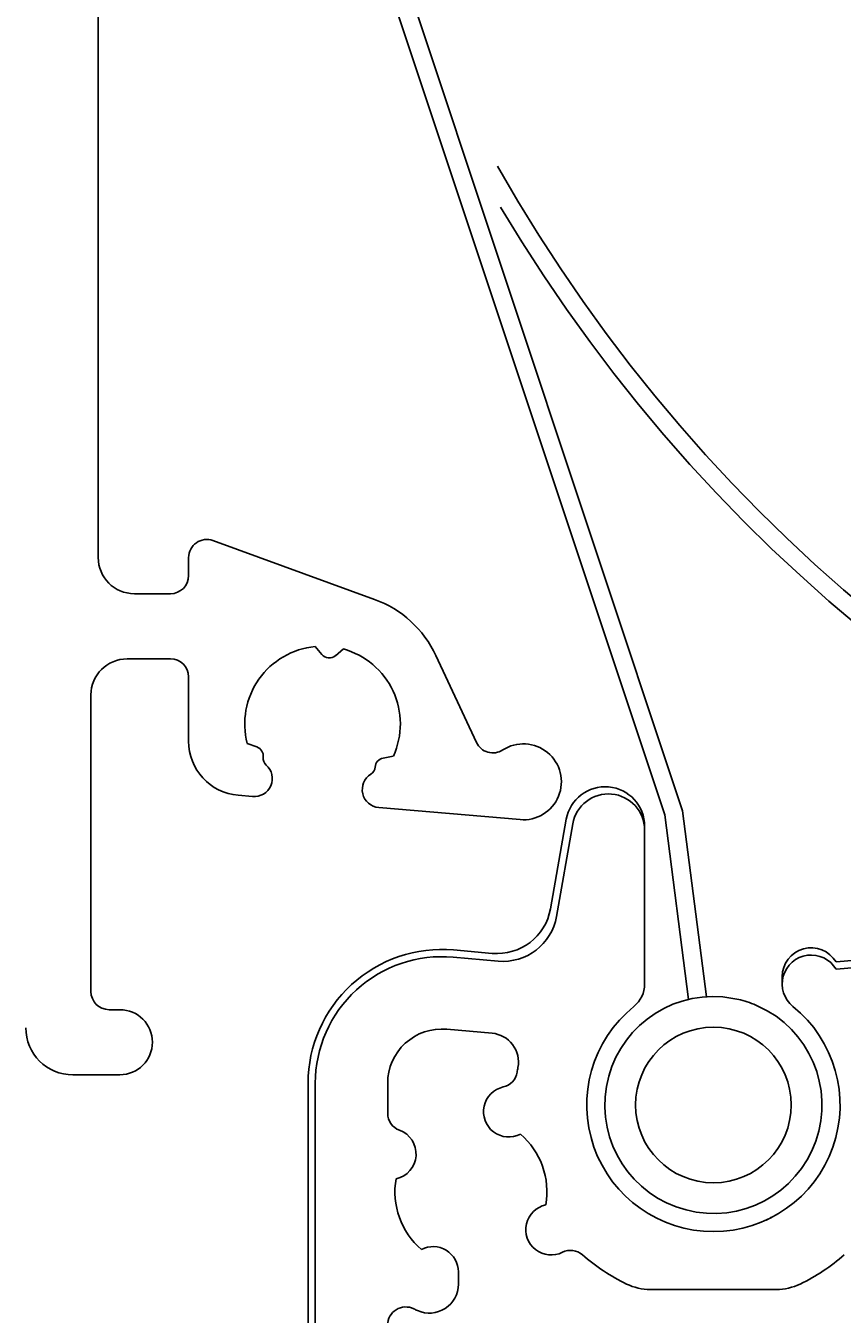
# Model space of a CAD drawing. Extents: x 63 to 234, y -27 to 221.
# Drawn here: x 93 to 115, y 71 to 106 of the extents above; entities that cross this region are included whole.
import ezdxf

# ---------------------------------------------------------------- set-up
doc = ezdxf.new("R2010")
doc.units = 0
doc.header["$LTSCALE"] = 4
doc.layers.get('0').update_dxf_attribs({"linetype": 'CONTINUOUS'})
doc.layers.get('DEFPOINTS').update_dxf_attribs({"linetype": 'CONTINUOUS'})
for name, color, linetype in [('SAPA_BESLAG', 1, 'CONTINUOUS'), ('SAPA_MATT', 1, 'CONTINUOUS'), ('SAPA_PROFIL', 7, 'CONTINUOUS')]:
    doc.layers.add(name, color=color, linetype=linetype)
doc.styles.add('ISO', font='txt')
doc.dimstyles.get("Standard").update_dxf_attribs({"dimtxt": 0.18, "dimasz": 0.18, "dimexe": 0.18, "dimexo": 0.0625, "dimgap": 0.09, "dimtad": 0, "dimtih": 1, "dimtoh": 1, "dimzin": 0, "dimcen": 0.09, "dimazin": 3, "dimtfac": 1, "dimtofl": 0, "dimtmove": 0, "dimatfit": 3})

# ---------------------------------------------------------------- blocks, each defined once
blk = doc.blocks.new('*U8')
at = {"layer": 'SAPA_MATT', "color": 2, "style": 'ISO'}
blk.add_text('150', height=3, rotation=90, dxfattribs=at).set_placement((66.111, 110.487))
blk = doc.blocks.new('*D4')
at = {"layer": 'DEFPOINTS', "color": 0}
for p in [(67.111, 188.337), (133.398, 188.337), (133.898, 38.337)]:
    blk.add_point(p, dxfattribs=at)
at = {"layer": 'SAPA_MATT'}
for p, q in [((131.898, 188.337), (65.611, 188.337)), ((67.111, 41.337), (67.111, 185.337)), ((132.398, 38.337), (65.611, 38.337))]:
    blk.add_line(p, q, dxfattribs=at)
for points in [[(66.611, 185.337), (67.611, 185.337), (67.111, 188.337)], [(66.611, 41.337), (67.611, 41.337), (67.111, 38.337)]]:
    blk.add_solid(points, dxfattribs=at)
blk.add_blockref('*U8', (0, 0))

msp = doc.modelspace()

# ---------------------------------------------------------------- linework, layer by layer
at = {"layer": 'SAPA_BESLAG'}
for p, q in [((110.307, 84.67), (102.384, 108.481)), ((102.858, 108.639), (110.797, 84.782)), ((110.797, 84.782), (111.458, 79.643)), ((107.151, 82.076), (107.587, 84.548)), ((110.964, 79.565), (110.307, 84.67)), ((107.768, 84.423), (107.316, 81.861)), ((109.752, 84.358), (109.752, 84.25)), ((109.752, 79.996), (109.752, 84.25)), ((105.543, 80.842), (104.475, 80.936)), ((118.83, 80.936), (115.041, 80.604)), ((105.708, 80.627), (104.458, 80.736)), ((118.847, 80.736), (115.041, 80.403)), ((113.552, 79.996), (113.552, 80.196)), ((112.406, 79.554), (111.913, 79.638)), ((104.283, 78.744), (105.535, 78.634)), ((100.452, 77.25), (100.452, 36.25)), ((100.652, 77.25), (100.652, 36.25)), ((102.652, 76.422), (102.652, 77.25)), ((113.109, 73.467), (113.111, 73.468)), ((113.111, 73.468), (113.112, 73.469)), ((113.112, 73.469), (113.114, 73.47)), ((113.114, 73.47), (113.116, 73.47)), ((113.116, 73.47), (113.118, 73.471)), ((113.118, 73.471), (113.12, 73.472)), ((113.12, 73.472), (113.122, 73.473)), ((113.122, 73.473), (113.123, 73.474)), ((113.123, 73.474), (113.125, 73.475)), ((113.125, 73.475), (113.127, 73.476)), ((113.127, 73.476), (113.129, 73.476)), ((113.129, 73.476), (113.131, 73.477)), ((113.131, 73.477), (113.132, 73.478)), ((113.132, 73.478), (113.134, 73.479)), ((113.134, 73.479), (113.136, 73.48)), ((113.136, 73.48), (113.138, 73.481)), ((113.138, 73.481), (113.14, 73.482)), ((113.14, 73.482), (113.142, 73.483)), ((113.142, 73.483), (113.143, 73.483)), ((113.143, 73.483), (113.145, 73.484)), ((113.145, 73.484), (113.147, 73.485)), ((113.147, 73.485), (113.149, 73.486)), ((113.149, 73.486), (113.151, 73.487)), ((113.151, 73.487), (113.152, 73.488)), ((113.154, 73.489), (113.152, 73.488)), ((113.156, 73.489), (113.154, 73.489)), ((113.157, 73.49), (113.156, 73.489)), ((113.159, 73.491), (113.157, 73.49)), ((113.161, 73.492), (113.159, 73.491)), ((113.162, 73.493), (113.161, 73.492)), ((113.164, 73.494), (113.162, 73.493)), ((113.166, 73.494), (113.164, 73.494)), ((113.167, 73.495), (113.166, 73.494)), ((113.169, 73.496), (113.167, 73.495)), ((113.17, 73.497), (113.169, 73.496)), ((113.172, 73.498), (113.17, 73.497)), ((113.174, 73.499), (113.172, 73.498)), ((113.175, 73.499), (113.174, 73.499)), ((113.177, 73.5), (113.175, 73.499)), ((113.178, 73.501), (113.177, 73.5)), ((113.18, 73.502), (113.178, 73.501)), ((113.181, 73.503), (113.18, 73.502)), ((113.183, 73.504), (113.181, 73.503)), ((113.185, 73.504), (113.183, 73.504)), ((113.184, 73.504), (113.187, 73.505)), ((113.186, 73.505), (113.185, 73.504)), ((113.188, 73.506), (113.186, 73.505)), ((113.187, 73.505), (113.19, 73.507)), ((113.189, 73.507), (113.188, 73.506)), ((113.191, 73.508), (113.189, 73.507)), ((113.19, 73.507), (113.193, 73.509)), ((113.193, 73.509), (113.196, 73.511)), ((113.196, 73.511), (113.199, 73.512)), ((113.199, 73.512), (113.201, 73.514)), ((113.201, 73.514), (113.204, 73.516)), ((113.204, 73.516), (113.207, 73.518)), ((113.207, 73.518), (113.21, 73.52)), ((113.21, 73.52), (113.213, 73.522)), ((113.213, 73.522), (113.216, 73.523)), ((113.216, 73.523), (113.219, 73.525)), ((113.219, 73.525), (113.222, 73.527)), ((113.222, 73.527), (113.225, 73.529)), ((113.225, 73.529), (113.227, 73.531)), ((113.227, 73.531), (113.23, 73.533)), ((113.23, 73.533), (113.233, 73.535)), ((113.233, 73.535), (113.236, 73.537)), ((113.236, 73.537), (113.239, 73.539)), ((113.239, 73.539), (113.241, 73.541)), ((113.241, 73.541), (113.244, 73.543)), ((113.244, 73.543), (113.247, 73.546)), ((113.247, 73.546), (113.25, 73.548)), ((113.25, 73.548), (113.249, 73.547)), ((113.249, 73.547), (113.249, 73.547)), ((113.249, 73.547), (113.249, 73.547)), ((113.25, 73.548), (113.252, 73.55)), ((113.251, 73.549), (113.25, 73.549)), ((113.25, 73.549), (113.25, 73.548)), ((113.25, 73.548), (113.25, 73.548)), ((113.25, 73.548), (113.25, 73.548)), ((113.252, 73.55), (113.251, 73.55)), ((113.251, 73.55), (113.251, 73.55)), ((113.251, 73.55), (113.251, 73.55)), ((113.251, 73.55), (113.251, 73.549)), ((113.251, 73.549), (113.251, 73.549)), ((113.252, 73.55), (113.252, 73.553)), ((113.252, 73.553), (113.252, 73.553)), ((113.252, 73.553), (113.252, 73.553)), ((113.252, 73.553), (113.252, 73.553)), ((113.252, 73.553), (113.252, 73.552)), ((113.252, 73.552), (113.252, 73.552)), ((113.252, 73.552), (113.252, 73.552)), ((113.252, 73.552), (113.252, 73.552)), ((113.252, 73.552), (113.252, 73.551)), ((113.252, 73.551), (113.252, 73.551)), ((113.252, 73.551), (113.252, 73.551)), ((113.252, 73.551), (113.252, 73.551)), ((113.252, 73.551), (113.252, 73.55)), ((104.606, 71.695), (104.606, 72.035)), ((109.909, 71.55), (113.396, 71.55))]:
    msp.add_line(p, q, dxfattribs=at)
msp.add_polyline3d([(113.184, 73.504, 0), (113.183, 73.504, 0), (113.183, 73.503, 0), (113.183, 73.503, 0), (113.183, 73.503, 0), (113.182, 73.503, 0), (113.182, 73.503, 0), (113.182, 73.503, 0), (113.182, 73.502, 0), (113.181, 73.502, 0), (113.181, 73.502, 0), (113.181, 73.502, 0), (113.181, 73.502, 0), (113.18, 73.502, 0), (113.18, 73.502, 0), (113.18, 73.501, 0), (113.18, 73.501, 0), (113.179, 73.501, 0), (113.179, 73.501, 0), (113.179, 73.501, 0), (113.178, 73.501, 0), (113.178, 73.501, 0), (113.178, 73.501, 0), (113.178, 73.5, 0), (113.177, 73.5, 0), (113.177, 73.5, 0), (113.177, 73.5, 0), (113.177, 73.5, 0), (113.176, 73.5, 0), (113.176, 73.499, 0), (113.176, 73.499, 0), (113.176, 73.499, 0), (113.175, 73.499, 0), (113.175, 73.499, 0), (113.175, 73.499, 0), (113.175, 73.499, 0), (113.174, 73.499, 0), (113.174, 73.498, 0), (113.174, 73.498, 0), (113.174, 73.498, 0), (113.173, 73.498, 0), (113.173, 73.498, 0), (113.173, 73.498, 0), (113.172, 73.498, 0), (113.172, 73.497, 0), (113.172, 73.497, 0), (113.172, 73.497, 0), (113.171, 73.497, 0), (113.171, 73.497, 0), (113.171, 73.497, 0), (113.171, 73.497, 0), (113.17, 73.496, 0), (113.17, 73.496, 0), (113.17, 73.496, 0), (113.17, 73.496, 0), (113.169, 73.496, 0), (113.169, 73.496, 0), (113.169, 73.496, 0), (113.169, 73.496, 0), (113.168, 73.495, 0), (113.168, 73.495, 0), (113.168, 73.495, 0), (113.168, 73.495, 0), (113.167, 73.495, 0), (113.167, 73.495, 0), (113.167, 73.495, 0), (113.166, 73.494, 0), (113.166, 73.494, 0), (113.166, 73.494, 0), (113.166, 73.494, 0), (113.165, 73.494, 0), (113.165, 73.494, 0), (113.165, 73.494, 0), (113.165, 73.493, 0), (113.164, 73.493, 0), (113.164, 73.493, 0), (113.164, 73.493, 0), (113.164, 73.493, 0), (113.163, 73.493, 0), (113.163, 73.493, 0), (113.163, 73.493, 0), (113.162, 73.492, 0), (113.162, 73.492, 0), (113.162, 73.492, 0), (113.162, 73.492, 0), (113.161, 73.492, 0), (113.161, 73.492, 0), (113.161, 73.492, 0), (113.161, 73.491, 0), (113.16, 73.491, 0), (113.16, 73.491, 0), (113.16, 73.491, 0), (113.16, 73.491, 0), (113.159, 73.491, 0), (113.159, 73.491, 0), (113.159, 73.49, 0), (113.159, 73.49, 0), (113.158, 73.49, 0), (113.158, 73.49, 0), (113.158, 73.49, 0), (113.157, 73.49, 0), (113.157, 73.49, 0), (113.157, 73.49, 0), (113.157, 73.489, 0), (113.156, 73.489, 0), (113.156, 73.489, 0), (113.156, 73.489, 0), (113.156, 73.489, 0), (113.155, 73.489, 0), (113.155, 73.489, 0), (113.155, 73.489, 0), (113.155, 73.488, 0), (113.154, 73.488, 0), (113.154, 73.488, 0), (113.154, 73.488, 0), (113.153, 73.488, 0), (113.153, 73.488, 0), (113.153, 73.488, 0), (113.153, 73.487, 0), (113.152, 73.487, 0), (113.152, 73.487, 0), (113.152, 73.487, 0), (113.152, 73.487, 0), (113.151, 73.487, 0), (113.151, 73.487, 0), (113.151, 73.487, 0), (113.151, 73.487, 0), (113.15, 73.486, 0), (113.15, 73.486, 0)], dxfattribs=at)
msp.add_circle((111.652, 76.65), 2.15, dxfattribs=at)
for centre, radius, start, end in [((144.352, 124.437), 44.9, 210.7629, 200.8434), ((144.352, 124.437), 44.4, 209.4501, 200.8434), ((108.661, 84.358), 1.091, 0, 170), ((108.752, 84.25), 1, 0, 170), ((105.673, 82.336), 1.5, 265, 350), ((105.839, 82.121), 1.5, 265, 350), ((104.152, 77.25), 3.7, 85, 180), ((114.352, 80.196), 0.8, 30.6442, 180), ((104.152, 77.25), 3.5, 85, 180), ((114.352, 79.996), 0.8, 30.5838, 231.1041), ((108.952, 79.996), 0.8, 308.8959, 0), ((111.652, 76.65), 3, 85.0179, 65.7602), ((111.652, 76.65), 3, 65.7602, 75.4575), ((111.652, 76.65), 3.5, 128.8959, 51.1041), ((104.152, 77.25), 1.5, 85, 180), ((105.465, 77.837), 0.8, 349.1324, 85), ((111.652, 76.65), 5.5, 169.1324, 170.5466), ((105.734, 77.635), 0.5, 282.7695, 350.5466), ((105.999, 76.465), 0.7, 102.7695, 297.3248), ((103.152, 76.422), 0.5, 180, 249.7598), ((102.737, 75.296), 0.7, 282.0912, 69.7598), ((104.952, 74.25), 2.1, 350.0669, 49.3491), ((104.952, 74.25), 2.1, 170.0669, 229.3491), ((107.168, 73.203), 0.7, 102.0912, 296.6464), ((103.906, 72.035), 0.7, 0, 117.3248), ((107.706, 72.13), 0.5, 48.8693, 116.6464), ((111.652, 76.65), 5.5, 228.8693, 244.1581), ((111.652, 76.65), 5.5, 295.8419, 311.1307), ((103.806, 71.695), 0.8, 245.8239, 0), ((109.909, 73.05), 1.5, 244.1581, 270), ((113.396, 73.05), 1.5, 270, 295.8419), ((103.152, 70.566), 0.5, 63.9584, 180), ((104.952, 74.25), 3.6, 243.9584, 245.8239)]:
    msp.add_arc(centre, radius, start, end, dxfattribs=at)
at = {"layer": 'SAPA_PROFIL', "linetype": 'CONTINUOUS'}
for p, q in [((94.652, 91.785), (94.652, 160.135)), ((102.291, 90.628), (97.823, 92.255)), ((97.152, 91.785), (97.152, 91.285)), ((96.652, 90.785), (95.652, 90.785)), ((100.83, 89.105), (100.646, 89.325)), ((101.427, 89.257), (101.207, 89.072)), ((105.105, 86.674), (103.984, 89.077)), ((95.452, 88.985), (96.652, 88.985)), ((97.152, 88.485), (97.152, 86.706)), ((94.452, 79.785), (94.452, 87.985)), ((98.771, 86.647), (99.04, 86.548)), ((102.526, 86.243), (102.808, 86.293)), ((98.521, 85.212), (98.92, 85.177)), ((102.406, 84.872), (106.311, 84.539)), ((95.252, 79.285), (94.952, 79.285)), ((93.952, 77.485), (95.252, 77.485))]:
    msp.add_line(p, q, dxfattribs=at)
for centre, radius, start, end in [((97.652, 91.785), 0.5, 70, 180), ((95.652, 91.785), 1, 180, 270), ((96.652, 91.285), 0.5, 270, 0), ((101.265, 87.809), 3, 25, 70), ((100.852, 87.185), 2.15, 95.5002, 194.4998), ((101.035, 89.277), 0.267, 220, 310), ((100.852, 87.185), 2.15, 335.5002, 74.4998), ((95.452, 87.985), 1, 90, 180), ((96.652, 88.485), 0.5, 0, 90), ((98.652, 86.706), 1.5, 180, 265), ((105.558, 86.885), 0.5, 205, 302.9912), ((106.402, 85.585), 1.05, 265, 122.9912), ((98.949, 86.297), 0.267, 353.0531, 70), ((99.462, 86.235), 0.25, 173.0531, 228.3013), ((102.572, 85.98), 0.267, 100, 176.9469), ((98.963, 85.675), 0.5, 265, 48.3013), ((102.056, 86.008), 0.25, 301.6987, 356.9469), ((102.45, 85.37), 0.5, 121.6987, 265), ((94.952, 79.785), 0.5, 180, 270), ((95.252, 78.385), 0.9, 270, 90), ((93.952, 78.785), 1.3, 180, 270)]:
    msp.add_arc(centre, radius, start, end, dxfattribs=at)

# ---------------------------------------------------------------- dimensions: what is measured, and where the dimension line sits
at = {"layer": 'SAPA_MATT'}
dim = msp.add_linear_dim(base=(67.111, 188.337), p1=(133.898, 38.337), p2=(133.398, 188.337), angle=90, dimstyle='Standard', override={"dimscale": 1}, dxfattribs=at)
dim.commit()
dim.dimension.update_dxf_attribs({"geometry": '*D4', "text_midpoint": (64.611, 113.337)})

doc.saveas('drawing.dxf')
